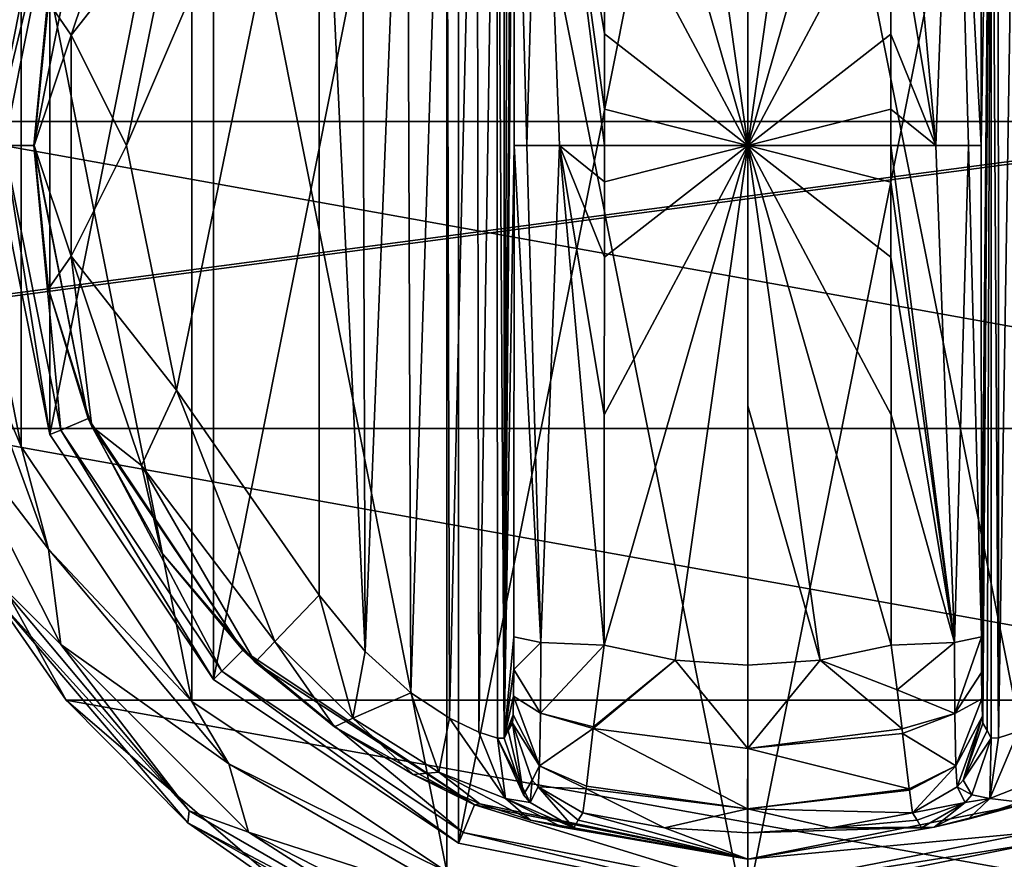
# Model space of a CAD drawing. Units: millimetres. Extents: x -400 to 400, y -508 to 411.
# Drawn here: x -59 to -27, y 274 to 301 of the extents above; entities that cross this region are included whole.
import ezdxf

# ---------------------------------------------------------------- set-up
doc = ezdxf.new("R2010")
doc.units = ezdxf.units.MM
doc.header["$LTSCALE"] = 101.851852
for name, color, linetype in [('160', 7, 'CONTINUOUS'), ('161', 7, 'CONTINUOUS'), ('162', 7, 'CONTINUOUS'), ('163', 7, 'CONTINUOUS'), ('164', 7, 'CONTINUOUS'), ('165', 7, 'CONTINUOUS'), ('166', 7, 'CONTINUOUS'), ('167', 7, 'CONTINUOUS'), ('168', 7, 'CONTINUOUS'), ('170', 7, 'CONTINUOUS'), ('171', 7, 'CONTINUOUS'), ('172', 7, 'CONTINUOUS'), ('173', 7, 'CONTINUOUS'), ('174', 7, 'CONTINUOUS'), ('175', 7, 'CONTINUOUS'), ('176', 7, 'CONTINUOUS'), ('177', 7, 'CONTINUOUS'), ('181', 7, 'CONTINUOUS'), ('182', 7, 'CONTINUOUS'), ('183', 7, 'CONTINUOUS'), ('184', 7, 'CONTINUOUS'), ('185', 7, 'CONTINUOUS'), ('190', 7, 'CONTINUOUS'), ('191', 7, 'CONTINUOUS'), ('192', 7, 'CONTINUOUS'), ('193', 7, 'CONTINUOUS'), ('194', 7, 'CONTINUOUS'), ('195', 7, 'CONTINUOUS'), ('196', 7, 'CONTINUOUS'), ('197', 7, 'CONTINUOUS'), ('384', 7, 'CONTINUOUS'), ('409', 7, 'CONTINUOUS'), ('410', 7, 'CONTINUOUS'), ('461', 7, 'CONTINUOUS')]:
    doc.layers.add(name, color=color, linetype=linetype)

msp = doc.modelspace()

# ---------------------------------------------------------------- linework, layer by layer
at = {"layer": '160', "color": 168, "linetype": 'Continuous', "true_color": 0x0d121a}
for points in [[(-44.376, 319.635, 305.5), (-35, 321.5, 305.5), (-44.376, 274.365, 305.5), (-44.376, 319.635, 305.5)], [(-44.376, 274.365, 305.5), (-35, 321.5, 305.5), (-35, 272.5, 305.5), (-44.376, 274.365, 305.5)], [(-35, 272.5, 305.5), (-35, 321.5, 305.5), (-25.624, 319.635, 305.5), (-35, 272.5, 305.5)], [(-52.323, 314.325, 305.5), (-44.376, 319.635, 305.5), (-52.323, 279.675, 305.5), (-52.323, 314.325, 305.5)], [(-52.323, 279.675, 305.5), (-44.376, 319.635, 305.5), (-44.376, 274.365, 305.5), (-52.323, 279.675, 305.5)], [(-25.624, 274.365, 305.5), (-35, 272.5, 305.5), (-25.624, 319.635, 305.5), (-25.624, 274.365, 305.5)], [(-57.635, 306.375, 305.5), (-52.323, 314.325, 305.5), (-57.635, 287.625, 305.5), (-57.635, 306.375, 305.5)], [(-57.635, 287.625, 305.5), (-52.323, 314.325, 305.5), (-52.323, 279.675, 305.5), (-57.635, 287.625, 305.5)], [(-59.5, 297, 305.5), (-57.635, 306.375, 305.5), (-57.635, 287.625, 305.5), (-59.5, 297, 305.5)]]:
    msp.add_3dface(points, dxfattribs=at)
at = {"layer": '161', "color": 168, "linetype": 'Continuous', "true_color": 0x0d121a}
for points in [[(-57.635, 306.375, 305.5), (-59.5, 297, 305.5), (-57.281, 306.228, 316.5), (-57.635, 306.375, 305.5)], [(-57.281, 306.228, 316.5), (-59.5, 297, 305.5), (-59.116, 297, 316.5), (-57.281, 306.228, 316.5)], [(-59.5, 297, 305.5), (-57.635, 287.625, 305.5), (-59.116, 297, 316.5), (-59.5, 297, 305.5)], [(-59.116, 297, 316.5), (-57.635, 287.625, 305.5), (-57.281, 287.772, 316.5), (-59.116, 297, 316.5)], [(-57.635, 287.625, 305.5), (-52.323, 279.675, 305.5), (-57.281, 287.772, 316.5), (-57.635, 287.625, 305.5)], [(-57.281, 287.772, 316.5), (-52.323, 279.675, 305.5), (-52.051, 279.947, 316.5), (-57.281, 287.772, 316.5)], [(-52.323, 279.675, 305.5), (-44.376, 274.365, 305.5), (-52.051, 279.947, 316.5), (-52.323, 279.675, 305.5)], [(-52.051, 279.947, 316.5), (-44.376, 274.365, 305.5), (-44.229, 274.72, 316.5), (-52.051, 279.947, 316.5)], [(-44.376, 274.365, 305.5), (-35, 272.5, 305.5), (-44.229, 274.72, 316.5), (-44.376, 274.365, 305.5)], [(-44.229, 274.72, 316.5), (-35, 272.5, 305.5), (-35, 272.884, 316.5), (-44.229, 274.72, 316.5)]]:
    msp.add_3dface(points, dxfattribs=at)
at = {"layer": '162', "color": 168, "linetype": 'Continuous', "true_color": 0x0d121a}
for points in [[(-57.281, 306.228, 316.5), (-59.116, 297, 316.5), (-58.15, 297, 316.5), (-57.281, 306.228, 316.5)], [(-56.388, 305.858, 316.5), (-57.281, 306.228, 316.5), (-58.15, 297, 316.5), (-56.388, 305.858, 316.5)], [(-59.116, 297, 316.5), (-57.281, 287.772, 316.5), (-58.15, 297, 316.5), (-59.116, 297, 316.5)], [(-58.15, 297, 316.5), (-57.281, 287.772, 316.5), (-56.388, 288.142, 316.5), (-58.15, 297, 316.5)], [(-57.281, 287.772, 316.5), (-52.051, 279.947, 316.5), (-56.388, 288.142, 316.5), (-57.281, 287.772, 316.5)], [(-56.388, 288.142, 316.5), (-52.051, 279.947, 316.5), (-51.369, 280.63, 316.5), (-56.388, 288.142, 316.5)], [(-52.051, 279.947, 316.5), (-44.229, 274.72, 316.5), (-51.369, 280.63, 316.5), (-52.051, 279.947, 316.5)], [(-51.369, 280.63, 316.5), (-44.229, 274.72, 316.5), (-43.86, 275.613, 316.5), (-51.369, 280.63, 316.5)], [(-44.229, 274.72, 316.5), (-35, 272.884, 316.5), (-43.86, 275.613, 316.5), (-44.229, 274.72, 316.5)], [(-43.86, 275.613, 316.5), (-35, 272.884, 316.5), (-35, 273.85, 316.5), (-43.86, 275.613, 316.5)], [(-26.14, 275.613, 316.5), (-35, 273.85, 316.5), (-25.771, 274.72, 316.5), (-26.14, 275.613, 316.5)], [(-35, 273.85, 316.5), (-35, 272.884, 316.5), (-25.771, 274.72, 316.5), (-35, 273.85, 316.5)]]:
    msp.add_3dface(points, dxfattribs=at)
at = {"layer": '163', "color": 168, "linetype": 'Continuous', "true_color": 0x0d121a}
for points in [[(-56.388, 305.858, 316.5), (-58.15, 297, 316.5), (-57.674, 301.652, 316.605), (-56.388, 305.858, 316.5)], [(-57.674, 301.652, 316.605), (-58.15, 297, 316.5), (-58.146, 297, 316.605), (-57.674, 301.652, 316.605)], [(-58.15, 297, 316.5), (-56.388, 288.142, 316.5), (-58.146, 297, 316.605), (-58.15, 297, 316.5)], [(-58.146, 297, 316.605), (-56.388, 288.142, 316.5), (-57.674, 292.348, 316.605), (-58.146, 297, 316.605)], [(-57.674, 292.348, 316.605), (-56.388, 288.142, 316.5), (-56.276, 287.886, 316.605), (-57.674, 292.348, 316.605)], [(-56.388, 288.142, 316.5), (-51.369, 280.63, 316.5), (-56.276, 287.886, 316.605), (-56.388, 288.142, 316.5)], [(-56.276, 287.886, 316.605), (-51.369, 280.63, 316.5), (-54.01, 283.795, 316.605), (-56.276, 287.886, 316.605)], [(-54.01, 283.795, 316.605), (-51.369, 280.63, 316.5), (-50.968, 280.244, 316.605), (-54.01, 283.795, 316.605)], [(-51.369, 280.63, 316.5), (-43.86, 275.613, 316.5), (-50.968, 280.244, 316.605), (-51.369, 280.63, 316.5)], [(-50.968, 280.244, 316.605), (-43.86, 275.613, 316.5), (-48.403, 278.141, 316.888), (-50.968, 280.244, 316.605)], [(-48.403, 278.141, 316.888), (-43.86, 275.613, 316.5), (-45.844, 276.598, 317.789), (-48.403, 278.141, 316.888)], [(-45.844, 276.598, 317.789), (-43.86, 275.613, 316.5), (-43.682, 275.642, 319.224), (-45.844, 276.598, 317.789)], [(-43.86, 275.613, 316.5), (-35, 273.85, 316.5), (-43.682, 275.642, 319.224), (-43.86, 275.613, 316.5)], [(-43.682, 275.642, 319.224), (-35, 273.85, 316.5), (-42.04, 275.114, 321.077), (-43.682, 275.642, 319.224)], [(-40.497, 275.112, 333.173), (-35, 273.85, 316.5), (-40.35, 275.355, 340.944), (-40.497, 275.112, 333.173)], [(-40.35, 275.355, 340.944), (-35, 273.85, 316.5), (-37.695, 274.867, 340.944), (-40.35, 275.355, 340.944)], [(-42.04, 275.114, 321.077), (-35, 273.85, 316.5), (-41.014, 274.887, 323.2), (-42.04, 275.114, 321.077)], [(-40.642, 274.87, 325.448), (-35, 273.85, 316.5), (-40.497, 275.112, 333.173), (-40.642, 274.87, 325.448)], [(-35, 273.85, 316.5), (-40.642, 274.87, 325.448), (-41.014, 274.887, 323.2), (-35, 273.85, 316.5)], [(-37.695, 274.867, 340.944), (-35, 273.85, 316.5), (-35, 274.704, 340.944), (-37.695, 274.867, 340.944)]]:
    msp.add_3dface(points, dxfattribs=at)
at = {"layer": '164', "color": 168, "linetype": 'Continuous', "true_color": 0x0d121a}
for points in [[(-37.352, 280.303, 346.708), (-39.658, 280.794, 346.708), (-39.999, 278.146, 345.807), (-37.352, 280.303, 346.708)], [(-30.342, 280.794, 346.708), (-32.648, 280.303, 346.708), (-30.15, 279.344, 346.388), (-30.342, 280.794, 346.708)], [(-34.998, 277.442, 345.773), (-37.352, 280.303, 346.708), (-40.006, 278.093, 345.773), (-34.998, 277.442, 345.773)], [(-40.006, 278.093, 345.773), (-37.352, 280.303, 346.708), (-39.999, 278.146, 345.807), (-40.006, 278.093, 345.773)], [(-35, 280.138, 346.708), (-37.352, 280.303, 346.708), (-34.998, 277.442, 345.773), (-35, 280.138, 346.708)], [(-32.648, 280.303, 346.708), (-35, 280.138, 346.708), (-34.998, 277.442, 345.773), (-32.648, 280.303, 346.708)], [(-29.993, 278.082, 345.766), (-32.648, 280.303, 346.708), (-34.998, 277.442, 345.773), (-29.993, 278.082, 345.766)], [(-30.15, 279.344, 346.388), (-32.648, 280.303, 346.708), (-29.993, 278.082, 345.766), (-30.15, 279.344, 346.388)], [(-40.006, 278.093, 345.773), (-40.231, 276.223, 343.853), (-35.002, 275.48, 343.693), (-40.006, 278.093, 345.773)], [(-34.998, 277.442, 345.773), (-40.006, 278.093, 345.773), (-35.002, 275.48, 343.693), (-34.998, 277.442, 345.773)], [(-29.993, 278.082, 345.766), (-34.998, 277.442, 345.773), (-29.974, 277.925, 345.66), (-29.993, 278.082, 345.766)], [(-29.974, 277.925, 345.66), (-34.998, 277.442, 345.773), (-29.757, 276.128, 343.693), (-29.974, 277.925, 345.66)], [(-29.757, 276.128, 343.693), (-34.998, 277.442, 345.773), (-35.002, 275.48, 343.693), (-29.757, 276.128, 343.693)], [(-40.35, 275.355, 340.944), (-37.695, 274.867, 340.944), (-40.242, 276.134, 343.704), (-40.35, 275.355, 340.944)], [(-35.002, 275.48, 343.693), (-40.231, 276.223, 343.853), (-40.242, 276.134, 343.704), (-35.002, 275.48, 343.693)], [(-37.695, 274.867, 340.944), (-35.002, 275.48, 343.693), (-40.242, 276.134, 343.704), (-37.695, 274.867, 340.944)], [(-29.757, 276.128, 343.693), (-35.002, 275.48, 343.693), (-29.752, 276.088, 343.62), (-29.757, 276.128, 343.693)], [(-29.752, 276.088, 343.62), (-35.002, 275.48, 343.693), (-29.65, 275.355, 340.944), (-29.752, 276.088, 343.62)], [(-37.695, 274.867, 340.944), (-35, 274.704, 340.944), (-35.002, 275.48, 343.693), (-37.695, 274.867, 340.944)], [(-35.002, 275.48, 343.693), (-35, 274.704, 340.944), (-32.305, 274.867, 340.944), (-35.002, 275.48, 343.693)], [(-29.65, 275.355, 340.944), (-35.002, 275.48, 343.693), (-32.305, 274.867, 340.944), (-29.65, 275.355, 340.944)]]:
    msp.add_3dface(points, dxfattribs=at)
at = {"layer": '165', "color": 168, "linetype": 'Continuous', "true_color": 0x0d121a}
for points in [[(-37.352, 313.697, 346.708), (-39.658, 313.206, 346.708), (-35, 297, 347.5), (-37.352, 313.697, 346.708)], [(-35, 305.44, 347.302), (-37.352, 313.697, 346.708), (-35, 297, 347.5), (-35, 305.44, 347.302)], [(-35, 297, 347.5), (-39.658, 313.206, 346.708), (-39.649, 305.735, 347.228), (-35, 297, 347.5)], [(-39.646, 300.621, 347.404), (-35, 297, 347.5), (-39.649, 305.735, 347.228), (-39.646, 300.621, 347.404)], [(-39.646, 298.182, 347.436), (-35, 297, 347.5), (-39.646, 300.621, 347.404), (-39.646, 298.182, 347.436)], [(-39.646, 297, 347.44), (-35, 297, 347.5), (-39.646, 298.182, 347.436), (-39.646, 297, 347.44)], [(-39.658, 280.794, 346.708), (-37.352, 280.303, 346.708), (-35, 297, 347.5), (-39.658, 280.794, 346.708)], [(-39.658, 280.794, 346.708), (-35, 297, 347.5), (-39.649, 288.267, 347.228), (-39.658, 280.794, 346.708)], [(-39.649, 288.267, 347.228), (-35, 297, 347.5), (-39.646, 293.381, 347.404), (-39.649, 288.267, 347.228)], [(-39.646, 293.381, 347.404), (-35, 297, 347.5), (-39.646, 295.82, 347.436), (-39.646, 293.381, 347.404)], [(-39.646, 295.82, 347.436), (-35, 297, 347.5), (-39.646, 297, 347.44), (-39.646, 295.82, 347.436)], [(-37.352, 280.303, 346.708), (-35, 280.138, 346.708), (-35, 297, 347.5), (-37.352, 280.303, 346.708)], [(-35, 297, 347.5), (-35, 280.138, 346.708), (-35, 288.56, 347.302), (-35, 297, 347.5)]]:
    msp.add_3dface(points, dxfattribs=at)
at = {"layer": '166', "color": 168, "linetype": 'Continuous', "true_color": 0x0d121a}
for points in [[(-35, 272.884, 316.5), (-25.624, 274.365, 305.5), (-25.771, 274.72, 316.5), (-35, 272.884, 316.5)], [(-35, 272.5, 305.5), (-25.624, 274.365, 305.5), (-35, 272.884, 316.5), (-35, 272.5, 305.5)]]:
    msp.add_3dface(points, dxfattribs=at)
at = {"layer": '167', "color": 168, "linetype": 'Continuous', "true_color": 0x0d121a}
for points in [[(-35, 273.85, 316.5), (-26.14, 275.613, 316.5), (-28.952, 274.893, 323.096), (-35, 273.85, 316.5)], [(-28.952, 274.893, 323.096), (-26.14, 275.613, 316.5), (-27.851, 275.144, 320.917), (-28.952, 274.893, 323.096)], [(-27.851, 275.144, 320.917), (-26.14, 275.613, 316.5), (-26.16, 275.702, 319.09), (-27.851, 275.144, 320.917)], [(-29.65, 275.355, 340.944), (-32.305, 274.867, 340.944), (-29.503, 275.112, 333.173), (-29.65, 275.355, 340.944)], [(-29.358, 274.87, 325.448), (-29.503, 275.112, 333.173), (-32.305, 274.867, 340.944), (-29.358, 274.87, 325.448)], [(-35, 274.704, 340.944), (-35, 273.85, 316.5), (-28.952, 274.893, 323.096), (-35, 274.704, 340.944)], [(-32.305, 274.867, 340.944), (-35, 274.704, 340.944), (-28.952, 274.893, 323.096), (-32.305, 274.867, 340.944)], [(-29.358, 274.87, 325.448), (-32.305, 274.867, 340.944), (-28.952, 274.893, 323.096), (-29.358, 274.87, 325.448)]]:
    msp.add_3dface(points, dxfattribs=at)
at = {"layer": '168', "color": 168, "linetype": 'Continuous', "true_color": 0x0d121a}
for points in [[(-32.648, 313.697, 346.708), (-35, 313.862, 346.708), (-35, 297, 347.5), (-32.648, 313.697, 346.708)], [(-35, 313.862, 346.708), (-35, 305.44, 347.302), (-35, 297, 347.5), (-35, 313.862, 346.708)], [(-30.342, 313.206, 346.708), (-32.648, 313.697, 346.708), (-35, 297, 347.5), (-30.342, 313.206, 346.708)], [(-30.342, 313.206, 346.708), (-35, 297, 347.5), (-30.351, 305.733, 347.228), (-30.342, 313.206, 346.708)], [(-30.351, 305.733, 347.228), (-35, 297, 347.5), (-30.354, 300.619, 347.404), (-30.351, 305.733, 347.228)], [(-30.354, 300.619, 347.404), (-35, 297, 347.5), (-30.354, 298.18, 347.436), (-30.354, 300.619, 347.404)], [(-30.354, 298.18, 347.436), (-35, 297, 347.5), (-30.354, 297, 347.44), (-30.354, 298.18, 347.436)], [(-32.648, 280.303, 346.708), (-30.342, 280.794, 346.708), (-35, 297, 347.5), (-32.648, 280.303, 346.708)], [(-32.648, 280.303, 346.708), (-35, 297, 347.5), (-35, 288.56, 347.302), (-32.648, 280.303, 346.708)], [(-35, 297, 347.5), (-30.342, 280.794, 346.708), (-30.351, 288.265, 347.228), (-35, 297, 347.5)], [(-30.354, 297, 347.44), (-35, 297, 347.5), (-30.354, 295.818, 347.436), (-30.354, 297, 347.44)], [(-30.354, 295.818, 347.436), (-35, 297, 347.5), (-30.354, 293.379, 347.404), (-30.354, 295.818, 347.436)], [(-30.354, 293.379, 347.404), (-35, 297, 347.5), (-30.351, 288.265, 347.228), (-30.354, 293.379, 347.404)], [(-35, 280.138, 346.708), (-32.648, 280.303, 346.708), (-35, 288.56, 347.302), (-35, 280.138, 346.708)]]:
    msp.add_3dface(points, dxfattribs=at)
at = {"layer": '170', "color": 168, "linetype": 'Continuous', "true_color": 0x0d121a}
for points in [[(-26.874, 316.218, 323.868), (-27.099, 316.224, 325.395), (-26.862, 277.784, 323.828), (-26.874, 316.218, 323.868)], [(-26.862, 277.784, 323.828), (-27.099, 316.224, 325.395), (-27.099, 277.776, 325.395), (-26.862, 277.784, 323.828)], [(-26.257, 316.02, 322.433), (-26.874, 316.218, 323.868), (-26.862, 277.784, 323.828), (-26.257, 316.02, 322.433)], [(-26.222, 277.994, 322.374), (-26.257, 316.02, 322.433), (-26.862, 277.784, 323.828), (-26.222, 277.994, 322.374)]]:
    msp.add_3dface(points, dxfattribs=at)
at = {"layer": '171', "color": 168, "linetype": 'Continuous', "true_color": 0x0d121a}
for points in [[(-27.42, 281.064, 343.774), (-27.099, 316.224, 325.395), (-27.432, 297, 344.493), (-27.42, 281.064, 343.774)], [(-27.432, 297, 344.493), (-27.099, 316.224, 325.395), (-27.42, 312.936, 343.774), (-27.432, 297, 344.493)], [(-27.099, 316.224, 325.395), (-27.42, 281.064, 343.774), (-27.414, 279.904, 343.44), (-27.099, 316.224, 325.395)], [(-27.403, 279.047, 342.791), (-27.099, 316.224, 325.395), (-27.414, 279.904, 343.44), (-27.403, 279.047, 342.791)], [(-27.388, 278.488, 341.919), (-27.099, 316.224, 325.395), (-27.403, 279.047, 342.791), (-27.388, 278.488, 341.919)], [(-27.37, 278.266, 340.892), (-27.099, 316.224, 325.395), (-27.388, 278.488, 341.919), (-27.37, 278.266, 340.892)], [(-27.234, 278.02, 333.12), (-27.099, 316.224, 325.395), (-27.37, 278.266, 340.892), (-27.234, 278.02, 333.12)], [(-27.099, 277.776, 325.395), (-27.099, 316.224, 325.395), (-27.234, 278.02, 333.12), (-27.099, 277.776, 325.395)]]:
    msp.add_3dface(points, dxfattribs=at)
at = {"layer": '172', "color": 168, "linetype": 'Continuous', "true_color": 0x0d121a}
for points in [[(-42.766, 315.98, 333.12), (-42.901, 316.224, 325.395), (-42.901, 277.776, 325.395), (-42.766, 315.98, 333.12)], [(-42.63, 315.734, 340.892), (-42.766, 315.98, 333.12), (-42.901, 277.776, 325.395), (-42.63, 315.734, 340.892)], [(-42.612, 315.512, 341.919), (-42.63, 315.734, 340.892), (-42.901, 277.776, 325.395), (-42.612, 315.512, 341.919)], [(-42.597, 314.953, 342.791), (-42.612, 315.512, 341.919), (-42.901, 277.776, 325.395), (-42.597, 314.953, 342.791)], [(-42.586, 314.096, 343.44), (-42.597, 314.953, 342.791), (-42.901, 277.776, 325.395), (-42.586, 314.096, 343.44)], [(-42.58, 312.936, 343.774), (-42.586, 314.096, 343.44), (-42.901, 277.776, 325.395), (-42.58, 312.936, 343.774)], [(-42.568, 297, 344.493), (-42.58, 312.936, 343.774), (-42.901, 277.776, 325.395), (-42.568, 297, 344.493)], [(-42.58, 281.064, 343.774), (-42.568, 297, 344.493), (-42.901, 277.776, 325.395), (-42.58, 281.064, 343.774)], [(-42.585, 280.007, 343.49), (-42.58, 281.064, 343.774), (-42.901, 277.776, 325.395), (-42.585, 280.007, 343.49)], [(-42.596, 279.143, 342.891), (-42.585, 280.007, 343.49), (-42.901, 277.776, 325.395), (-42.596, 279.143, 342.891)], [(-42.611, 278.534, 342.025), (-42.596, 279.143, 342.891), (-42.901, 277.776, 325.395), (-42.611, 278.534, 342.025)], [(-42.901, 277.776, 325.395), (-42.766, 278.02, 333.12), (-42.611, 278.534, 342.025), (-42.901, 277.776, 325.395)], [(-42.63, 278.266, 340.892), (-42.611, 278.534, 342.025), (-42.766, 278.02, 333.12), (-42.63, 278.266, 340.892)]]:
    msp.add_3dface(points, dxfattribs=at)
at = {"layer": '173', "color": 168, "linetype": 'Continuous', "true_color": 0x0d121a}
for points in [[(-43.779, 316.006, 322.373), (-43.715, 277.969, 322.481), (-43.136, 316.216, 323.834), (-43.779, 316.006, 322.373)], [(-43.715, 277.969, 322.481), (-43.118, 277.78, 323.897), (-43.136, 316.216, 323.834), (-43.715, 277.969, 322.481)], [(-42.901, 277.776, 325.395), (-42.901, 316.224, 325.395), (-43.136, 316.216, 323.834), (-42.901, 277.776, 325.395)], [(-43.118, 277.78, 323.897), (-42.901, 277.776, 325.395), (-43.136, 316.216, 323.834), (-43.118, 277.78, 323.897)], [(-44.771, 315.523, 321.147), (-44.669, 278.42, 321.246), (-43.779, 316.006, 322.373), (-44.771, 315.523, 321.147)], [(-44.669, 278.42, 321.246), (-43.715, 277.969, 322.481), (-43.779, 316.006, 322.373), (-44.669, 278.42, 321.246)], [(-46.052, 314.656, 320.219), (-45.925, 279.245, 320.29), (-44.771, 315.523, 321.147), (-46.052, 314.656, 320.219)], [(-45.925, 279.245, 320.29), (-44.669, 278.42, 321.246), (-44.771, 315.523, 321.147), (-45.925, 279.245, 320.29)], [(-47.518, 313.301, 319.661), (-47.411, 280.586, 319.688), (-46.052, 314.656, 320.219), (-47.518, 313.301, 319.661)], [(-47.411, 280.586, 319.688), (-45.925, 279.245, 320.29), (-46.052, 314.656, 320.219), (-47.411, 280.586, 319.688)], [(-48.9, 311.586, 319.5), (-47.411, 280.586, 319.688), (-47.518, 313.301, 319.661), (-48.9, 311.586, 319.5)], [(-48.9, 282.414, 319.5), (-47.411, 280.586, 319.688), (-48.9, 311.586, 319.5), (-48.9, 282.414, 319.5)]]:
    msp.add_3dface(points, dxfattribs=at)
at = {"layer": '174', "color": 168, "linetype": 'Continuous', "true_color": 0x0d121a}
for points in [[(-53.52, 289.066, 319.5), (-48.9, 311.586, 319.5), (-55.148, 297, 319.5), (-53.52, 289.066, 319.5)], [(-55.148, 297, 319.5), (-48.9, 311.586, 319.5), (-53.52, 304.934, 319.5), (-55.148, 297, 319.5)], [(-48.9, 282.414, 319.5), (-48.9, 311.586, 319.5), (-53.52, 289.066, 319.5), (-48.9, 282.414, 319.5)]]:
    msp.add_3dface(points, dxfattribs=at)
at = {"layer": '175', "color": 168, "linetype": 'Continuous', "true_color": 0x0d121a}
for points in [[(-42.63, 278.266, 340.892), (-42.766, 278.02, 333.12), (-42.269, 275.936, 325.442), (-42.63, 278.266, 340.892)], [(-42.63, 278.266, 340.892), (-42.269, 275.936, 325.442), (-41.992, 276.418, 340.939), (-42.63, 278.266, 340.892)], [(-42.766, 278.02, 333.12), (-42.901, 277.776, 325.395), (-42.269, 275.936, 325.442), (-42.766, 278.02, 333.12)], [(-42.269, 275.936, 325.442), (-42.058, 275.693, 325.446), (-41.992, 276.418, 340.939), (-42.269, 275.936, 325.442)], [(-42.058, 275.693, 325.446), (-41.796, 276.192, 340.943), (-41.992, 276.418, 340.939), (-42.058, 275.693, 325.446)], [(-42.058, 275.693, 325.446), (-40.642, 274.87, 325.448), (-41.796, 276.192, 340.943), (-42.058, 275.693, 325.446)], [(-40.642, 274.87, 325.448), (-40.497, 275.112, 333.173), (-41.796, 276.192, 340.943), (-40.642, 274.87, 325.448)], [(-40.497, 275.112, 333.173), (-40.35, 275.355, 340.944), (-41.796, 276.192, 340.943), (-40.497, 275.112, 333.173)]]:
    msp.add_3dface(points, dxfattribs=at)
at = {"layer": '176', "color": 168, "linetype": 'Continuous', "true_color": 0x0d121a}
for points in [[(-42.58, 281.064, 343.774), (-42.585, 280.007, 343.49), (-41.711, 280.877, 345.826), (-42.58, 281.064, 343.774)], [(-41.711, 280.877, 345.826), (-42.585, 280.007, 343.49), (-41.724, 278.581, 345.059), (-41.711, 280.877, 345.826)], [(-39.658, 280.794, 346.708), (-41.711, 280.877, 345.826), (-41.724, 278.581, 345.059), (-39.658, 280.794, 346.708)], [(-39.999, 278.146, 345.807), (-39.658, 280.794, 346.708), (-41.724, 278.581, 345.059), (-39.999, 278.146, 345.807)], [(-42.585, 280.007, 343.49), (-42.596, 279.143, 342.891), (-41.724, 278.581, 345.059), (-42.585, 280.007, 343.49)], [(-42.596, 279.143, 342.891), (-42.611, 278.534, 342.025), (-41.755, 276.874, 343.308), (-42.596, 279.143, 342.891)], [(-42.596, 279.143, 342.891), (-41.755, 276.874, 343.308), (-41.724, 278.581, 345.059), (-42.596, 279.143, 342.891)], [(-42.611, 278.534, 342.025), (-42.63, 278.266, 340.892), (-41.755, 276.874, 343.308), (-42.611, 278.534, 342.025)], [(-41.755, 276.874, 343.308), (-40.006, 278.093, 345.773), (-41.724, 278.581, 345.059), (-41.755, 276.874, 343.308)], [(-40.006, 278.093, 345.773), (-39.999, 278.146, 345.807), (-41.724, 278.581, 345.059), (-40.006, 278.093, 345.773)], [(-41.755, 276.874, 343.308), (-42.63, 278.266, 340.892), (-41.992, 276.418, 340.939), (-41.755, 276.874, 343.308)], [(-40.231, 276.223, 343.853), (-40.006, 278.093, 345.773), (-41.755, 276.874, 343.308), (-40.231, 276.223, 343.853)], [(-41.796, 276.192, 340.943), (-41.755, 276.874, 343.308), (-41.992, 276.418, 340.939), (-41.796, 276.192, 340.943)], [(-41.796, 276.192, 340.943), (-40.242, 276.134, 343.704), (-41.755, 276.874, 343.308), (-41.796, 276.192, 340.943)], [(-40.242, 276.134, 343.704), (-40.231, 276.223, 343.853), (-41.755, 276.874, 343.308), (-40.242, 276.134, 343.704)], [(-40.35, 275.355, 340.944), (-40.242, 276.134, 343.704), (-41.796, 276.192, 340.943), (-40.35, 275.355, 340.944)]]:
    msp.add_3dface(points, dxfattribs=at)
at = {"layer": '177', "color": 168, "linetype": 'Continuous', "true_color": 0x0d121a}
for points in [[(-41.711, 313.123, 345.826), (-42.58, 312.936, 343.774), (-42.162, 297, 345.949), (-41.711, 313.123, 345.826)], [(-41.098, 297, 347.022), (-41.711, 313.123, 345.826), (-42.162, 297, 345.949), (-41.098, 297, 347.022)], [(-39.646, 297, 347.44), (-39.646, 298.182, 347.436), (-41.711, 313.123, 345.826), (-39.646, 297, 347.44)], [(-39.646, 297, 347.44), (-41.711, 313.123, 345.826), (-41.098, 297, 347.022), (-39.646, 297, 347.44)], [(-39.646, 298.182, 347.436), (-39.646, 300.621, 347.404), (-41.711, 313.123, 345.826), (-39.646, 298.182, 347.436)], [(-39.646, 300.621, 347.404), (-39.649, 305.735, 347.228), (-41.711, 313.123, 345.826), (-39.646, 300.621, 347.404)], [(-42.58, 312.936, 343.774), (-42.568, 297, 344.493), (-42.162, 297, 345.949), (-42.58, 312.936, 343.774)], [(-42.568, 297, 344.493), (-42.58, 281.064, 343.774), (-41.711, 280.877, 345.826), (-42.568, 297, 344.493)], [(-42.162, 297, 345.949), (-42.568, 297, 344.493), (-41.711, 280.877, 345.826), (-42.162, 297, 345.949)], [(-41.098, 297, 347.022), (-42.162, 297, 345.949), (-41.711, 280.877, 345.826), (-41.098, 297, 347.022)], [(-39.658, 280.794, 346.708), (-41.098, 297, 347.022), (-41.711, 280.877, 345.826), (-39.658, 280.794, 346.708)], [(-39.658, 280.794, 346.708), (-39.649, 288.267, 347.228), (-41.098, 297, 347.022), (-39.658, 280.794, 346.708)], [(-39.649, 288.267, 347.228), (-39.646, 293.381, 347.404), (-41.098, 297, 347.022), (-39.649, 288.267, 347.228)], [(-39.646, 293.381, 347.404), (-39.646, 295.82, 347.436), (-41.098, 297, 347.022), (-39.646, 293.381, 347.404)], [(-39.646, 295.82, 347.436), (-39.646, 297, 347.44), (-41.098, 297, 347.022), (-39.646, 295.82, 347.436)]]:
    msp.add_3dface(points, dxfattribs=at)
at = {"layer": '181', "color": 168, "linetype": 'Continuous', "true_color": 0x0d121a}
for points in [[(-54.661, 307.378, 318.658), (-57.674, 301.652, 316.605), (-56.941, 300.584, 318.658), (-54.661, 307.378, 318.658)], [(-53.52, 304.934, 319.5), (-54.661, 307.378, 318.658), (-56.941, 300.584, 318.658), (-53.52, 304.934, 319.5)], [(-55.148, 297, 319.5), (-53.52, 304.934, 319.5), (-56.941, 300.584, 318.658), (-55.148, 297, 319.5)], [(-57.674, 301.652, 316.605), (-58.146, 297, 316.605), (-56.941, 300.584, 318.658), (-57.674, 301.652, 316.605)], [(-56.941, 300.584, 318.658), (-58.146, 297, 316.605), (-56.941, 293.416, 318.658), (-56.941, 300.584, 318.658)], [(-55.148, 297, 319.5), (-56.941, 300.584, 318.658), (-56.941, 293.416, 318.658), (-55.148, 297, 319.5)], [(-58.146, 297, 316.605), (-57.674, 292.348, 316.605), (-56.941, 293.416, 318.658), (-58.146, 297, 316.605)], [(-53.52, 289.066, 319.5), (-55.148, 297, 319.5), (-56.941, 293.416, 318.658), (-53.52, 289.066, 319.5)], [(-57.674, 292.348, 316.605), (-56.276, 287.886, 316.605), (-56.941, 293.416, 318.658), (-57.674, 292.348, 316.605)], [(-56.941, 293.416, 318.658), (-56.276, 287.886, 316.605), (-54.661, 286.622, 318.658), (-56.941, 293.416, 318.658)], [(-53.52, 289.066, 319.5), (-56.941, 293.416, 318.658), (-54.661, 286.622, 318.658), (-53.52, 289.066, 319.5)], [(-50.338, 280.906, 318.658), (-53.52, 289.066, 319.5), (-54.661, 286.622, 318.658), (-50.338, 280.906, 318.658)], [(-48.9, 282.414, 319.5), (-53.52, 289.066, 319.5), (-50.338, 280.906, 318.658), (-48.9, 282.414, 319.5)], [(-56.276, 287.886, 316.605), (-54.01, 283.795, 316.605), (-54.661, 286.622, 318.658), (-56.276, 287.886, 316.605)], [(-54.01, 283.795, 316.605), (-50.968, 280.244, 316.605), (-54.661, 286.622, 318.658), (-54.01, 283.795, 316.605)], [(-50.968, 280.244, 316.605), (-50.338, 280.906, 318.658), (-54.661, 286.622, 318.658), (-50.968, 280.244, 316.605)]]:
    msp.add_3dface(points, dxfattribs=at)
at = {"layer": '182', "color": 168, "linetype": 'Continuous', "true_color": 0x0d121a}
for points in [[(-48.9, 282.414, 319.5), (-50.338, 280.906, 318.658), (-47.804, 278.425, 318.659), (-48.9, 282.414, 319.5)], [(-47.411, 280.586, 319.688), (-48.9, 282.414, 319.5), (-47.804, 278.425, 318.659), (-47.411, 280.586, 319.688)], [(-50.968, 280.244, 316.605), (-48.403, 278.141, 316.888), (-50.338, 280.906, 318.658), (-50.968, 280.244, 316.605)], [(-50.338, 280.906, 318.658), (-48.403, 278.141, 316.888), (-47.804, 278.425, 318.659), (-50.338, 280.906, 318.658)], [(-45.925, 279.245, 320.29), (-47.411, 280.586, 319.688), (-47.804, 278.425, 318.659), (-45.925, 279.245, 320.29)], [(-45.925, 279.245, 320.29), (-47.804, 278.425, 318.659), (-45.017, 276.668, 319.832), (-45.925, 279.245, 320.29)], [(-44.669, 278.42, 321.246), (-45.925, 279.245, 320.29), (-45.017, 276.668, 319.832), (-44.669, 278.42, 321.246)], [(-48.403, 278.141, 316.888), (-45.844, 276.598, 317.789), (-47.804, 278.425, 318.659), (-48.403, 278.141, 316.888)], [(-47.804, 278.425, 318.659), (-45.844, 276.598, 317.789), (-45.017, 276.668, 319.832), (-47.804, 278.425, 318.659)], [(-44.669, 278.42, 321.246), (-45.017, 276.668, 319.832), (-42.856, 275.823, 322.287), (-44.669, 278.42, 321.246)], [(-43.715, 277.969, 322.481), (-44.669, 278.42, 321.246), (-42.856, 275.823, 322.287), (-43.715, 277.969, 322.481)], [(-43.118, 277.78, 323.897), (-43.715, 277.969, 322.481), (-42.856, 275.823, 322.287), (-43.118, 277.78, 323.897)], [(-42.901, 277.776, 325.395), (-43.118, 277.78, 323.897), (-42.269, 275.936, 325.442), (-42.901, 277.776, 325.395)], [(-43.118, 277.78, 323.897), (-42.856, 275.823, 322.287), (-42.058, 275.693, 325.446), (-43.118, 277.78, 323.897)], [(-43.118, 277.78, 323.897), (-42.058, 275.693, 325.446), (-42.269, 275.936, 325.442), (-43.118, 277.78, 323.897)], [(-45.844, 276.598, 317.789), (-43.682, 275.642, 319.224), (-45.017, 276.668, 319.832), (-45.844, 276.598, 317.789)], [(-43.682, 275.642, 319.224), (-42.04, 275.114, 321.077), (-45.017, 276.668, 319.832), (-43.682, 275.642, 319.224)], [(-45.017, 276.668, 319.832), (-42.04, 275.114, 321.077), (-42.856, 275.823, 322.287), (-45.017, 276.668, 319.832)], [(-41.014, 274.887, 323.2), (-40.642, 274.87, 325.448), (-42.856, 275.823, 322.287), (-41.014, 274.887, 323.2)], [(-42.856, 275.823, 322.287), (-40.642, 274.87, 325.448), (-42.058, 275.693, 325.446), (-42.856, 275.823, 322.287)], [(-42.04, 275.114, 321.077), (-41.014, 274.887, 323.2), (-42.856, 275.823, 322.287), (-42.04, 275.114, 321.077)]]:
    msp.add_3dface(points, dxfattribs=at)
at = {"layer": '183', "color": 168, "linetype": 'Continuous', "true_color": 0x0d121a}
for points in [[(-27.42, 281.064, 343.774), (-28.289, 280.877, 345.826), (-28.276, 278.58, 345.059), (-27.42, 281.064, 343.774)], [(-27.414, 279.904, 343.44), (-27.42, 281.064, 343.774), (-28.276, 278.58, 345.059), (-27.414, 279.904, 343.44)], [(-30.342, 280.794, 346.708), (-30.15, 279.344, 346.388), (-28.289, 280.877, 345.826), (-30.342, 280.794, 346.708)], [(-28.289, 280.877, 345.826), (-30.15, 279.344, 346.388), (-28.276, 278.58, 345.059), (-28.289, 280.877, 345.826)], [(-27.403, 279.047, 342.791), (-27.414, 279.904, 343.44), (-28.276, 278.58, 345.059), (-27.403, 279.047, 342.791)], [(-30.15, 279.344, 346.388), (-29.993, 278.082, 345.766), (-28.276, 278.58, 345.059), (-30.15, 279.344, 346.388)], [(-27.403, 279.047, 342.791), (-28.276, 278.58, 345.059), (-28.245, 276.874, 343.308), (-27.403, 279.047, 342.791)], [(-27.388, 278.488, 341.919), (-27.403, 279.047, 342.791), (-28.245, 276.874, 343.308), (-27.388, 278.488, 341.919)], [(-29.993, 278.082, 345.766), (-29.974, 277.925, 345.66), (-28.276, 278.58, 345.059), (-29.993, 278.082, 345.766)], [(-28.276, 278.58, 345.059), (-29.974, 277.925, 345.66), (-28.245, 276.874, 343.308), (-28.276, 278.58, 345.059)], [(-28.204, 276.192, 340.943), (-27.388, 278.488, 341.919), (-28.245, 276.874, 343.308), (-28.204, 276.192, 340.943)], [(-27.388, 278.488, 341.919), (-28.204, 276.192, 340.943), (-28.008, 276.418, 340.939), (-27.388, 278.488, 341.919)], [(-27.37, 278.266, 340.892), (-27.388, 278.488, 341.919), (-28.008, 276.418, 340.939), (-27.37, 278.266, 340.892)], [(-29.974, 277.925, 345.66), (-29.757, 276.128, 343.693), (-28.245, 276.874, 343.308), (-29.974, 277.925, 345.66)], [(-29.757, 276.128, 343.693), (-29.752, 276.088, 343.62), (-28.245, 276.874, 343.308), (-29.757, 276.128, 343.693)], [(-29.752, 276.088, 343.62), (-29.65, 275.355, 340.944), (-28.245, 276.874, 343.308), (-29.752, 276.088, 343.62)], [(-29.65, 275.355, 340.944), (-28.204, 276.192, 340.943), (-28.245, 276.874, 343.308), (-29.65, 275.355, 340.944)]]:
    msp.add_3dface(points, dxfattribs=at)
at = {"layer": '184', "color": 168, "linetype": 'Continuous', "true_color": 0x0d121a}
for points in [[(-27.234, 278.02, 333.12), (-27.37, 278.266, 340.892), (-28.008, 276.418, 340.939), (-27.234, 278.02, 333.12)], [(-27.099, 277.776, 325.395), (-27.234, 278.02, 333.12), (-28.008, 276.418, 340.939), (-27.099, 277.776, 325.395)], [(-27.731, 275.936, 325.442), (-27.099, 277.776, 325.395), (-28.008, 276.418, 340.939), (-27.731, 275.936, 325.442)], [(-28.204, 276.192, 340.943), (-27.731, 275.936, 325.442), (-28.008, 276.418, 340.939), (-28.204, 276.192, 340.943)], [(-29.65, 275.355, 340.944), (-27.942, 275.693, 325.446), (-28.204, 276.192, 340.943), (-29.65, 275.355, 340.944)], [(-27.942, 275.693, 325.446), (-27.731, 275.936, 325.442), (-28.204, 276.192, 340.943), (-27.942, 275.693, 325.446)], [(-29.65, 275.355, 340.944), (-29.503, 275.112, 333.173), (-27.942, 275.693, 325.446), (-29.65, 275.355, 340.944)], [(-29.503, 275.112, 333.173), (-29.358, 274.87, 325.448), (-27.942, 275.693, 325.446), (-29.503, 275.112, 333.173)]]:
    msp.add_3dface(points, dxfattribs=at)
at = {"layer": '185', "color": 168, "linetype": 'Continuous', "true_color": 0x0d121a}
for points in [[(-26.222, 277.994, 322.374), (-26.862, 277.784, 323.828), (-27.144, 275.823, 322.286), (-26.222, 277.994, 322.374)], [(-26.222, 277.994, 322.374), (-27.144, 275.823, 322.286), (-24.983, 276.668, 319.831), (-26.222, 277.994, 322.374)], [(-27.144, 275.823, 322.286), (-27.099, 277.776, 325.395), (-27.731, 275.936, 325.442), (-27.144, 275.823, 322.286)], [(-26.862, 277.784, 323.828), (-27.099, 277.776, 325.395), (-27.144, 275.823, 322.286), (-26.862, 277.784, 323.828)], [(-27.144, 275.823, 322.286), (-26.16, 275.702, 319.09), (-24.983, 276.668, 319.831), (-27.144, 275.823, 322.286)], [(-27.942, 275.693, 325.446), (-27.144, 275.823, 322.286), (-27.731, 275.936, 325.442), (-27.942, 275.693, 325.446)], [(-29.358, 274.87, 325.448), (-28.952, 274.893, 323.096), (-27.942, 275.693, 325.446), (-29.358, 274.87, 325.448)], [(-28.952, 274.893, 323.096), (-27.851, 275.144, 320.917), (-27.144, 275.823, 322.286), (-28.952, 274.893, 323.096)], [(-27.942, 275.693, 325.446), (-28.952, 274.893, 323.096), (-27.144, 275.823, 322.286), (-27.942, 275.693, 325.446)], [(-27.851, 275.144, 320.917), (-26.16, 275.702, 319.09), (-27.144, 275.823, 322.286), (-27.851, 275.144, 320.917)]]:
    msp.add_3dface(points, dxfattribs=at)
at = {"layer": '190', "color": 168, "linetype": 'Continuous', "true_color": 0x0d121a}
for points in [[(-30.342, 313.206, 346.708), (-30.351, 305.733, 347.228), (-28.902, 297, 347.022), (-30.342, 313.206, 346.708)], [(-30.342, 313.206, 346.708), (-28.902, 297, 347.022), (-28.289, 313.123, 345.826), (-30.342, 313.206, 346.708)], [(-28.902, 297, 347.022), (-27.838, 297, 345.949), (-28.289, 313.123, 345.826), (-28.902, 297, 347.022)], [(-27.432, 297, 344.493), (-27.42, 312.936, 343.774), (-28.289, 313.123, 345.826), (-27.432, 297, 344.493)], [(-27.838, 297, 345.949), (-27.432, 297, 344.493), (-28.289, 313.123, 345.826), (-27.838, 297, 345.949)], [(-30.351, 305.733, 347.228), (-30.354, 300.619, 347.404), (-28.902, 297, 347.022), (-30.351, 305.733, 347.228)], [(-30.354, 300.619, 347.404), (-30.354, 298.18, 347.436), (-28.902, 297, 347.022), (-30.354, 300.619, 347.404)], [(-30.354, 298.18, 347.436), (-30.354, 297, 347.44), (-28.902, 297, 347.022), (-30.354, 298.18, 347.436)], [(-30.354, 297, 347.44), (-30.354, 295.818, 347.436), (-28.289, 280.877, 345.826), (-30.354, 297, 347.44)], [(-28.902, 297, 347.022), (-30.354, 297, 347.44), (-28.289, 280.877, 345.826), (-28.902, 297, 347.022)], [(-27.838, 297, 345.949), (-28.902, 297, 347.022), (-28.289, 280.877, 345.826), (-27.838, 297, 345.949)], [(-27.42, 281.064, 343.774), (-27.838, 297, 345.949), (-28.289, 280.877, 345.826), (-27.42, 281.064, 343.774)], [(-27.42, 281.064, 343.774), (-27.432, 297, 344.493), (-27.838, 297, 345.949), (-27.42, 281.064, 343.774)], [(-30.354, 295.818, 347.436), (-30.354, 293.379, 347.404), (-28.289, 280.877, 345.826), (-30.354, 295.818, 347.436)], [(-30.354, 293.379, 347.404), (-30.351, 288.265, 347.228), (-28.289, 280.877, 345.826), (-30.354, 293.379, 347.404)], [(-30.351, 288.265, 347.228), (-30.342, 280.794, 346.708), (-28.289, 280.877, 345.826), (-30.351, 288.265, 347.228)]]:
    msp.add_3dface(points, dxfattribs=at)
at = {"layer": '191', "color": 244, "linetype": 'Continuous', "true_color": 0xa81325}
for points in [[(-63.489, 297.776, 296), (-61.443, 307.632, 296), (-6.511, 297.776, 296), (-63.489, 297.776, 296)], [(-6.511, 297.776, 296), (-61.443, 307.632, 296), (-8.557, 307.632, 296), (-6.511, 297.776, 296)], [(-61.981, 287.821, 296), (-63.489, 297.776, 296), (-8.019, 287.821, 296), (-61.981, 287.821, 296)], [(-8.019, 287.821, 296), (-63.489, 297.776, 296), (-6.511, 297.776, 296), (-8.019, 287.821, 296)], [(-57.106, 279.013, 296), (-61.981, 287.821, 296), (-12.894, 279.013, 296), (-57.106, 279.013, 296)], [(-12.894, 279.013, 296), (-61.981, 287.821, 296), (-8.019, 287.821, 296), (-12.894, 279.013, 296)], [(-49.474, 272.449, 296), (-57.106, 279.013, 296), (-20.526, 272.449, 296), (-49.474, 272.449, 296)], [(-20.526, 272.449, 296), (-57.106, 279.013, 296), (-12.894, 279.013, 296), (-20.526, 272.449, 296)]]:
    msp.add_3dface(points, dxfattribs=at)
at = {"layer": '192', "color": 244, "linetype": 'Continuous', "true_color": 0xa81325}
for points in [[(-61.981, 287.821, 296), (-57.106, 279.013, 296), (-59.519, 282.472, 302), (-61.981, 287.821, 296)], [(-59.519, 282.472, 302), (-57.106, 279.013, 296), (-53.154, 275.03, 302), (-59.519, 282.472, 302)], [(-57.106, 279.013, 296), (-49.474, 272.449, 296), (-53.154, 275.03, 302), (-57.106, 279.013, 296)], [(-53.154, 275.03, 302), (-49.474, 272.449, 296), (-44.646, 270.182, 302), (-53.154, 275.03, 302)]]:
    msp.add_3dface(points, dxfattribs=at)
at = {"layer": '193', "color": 244, "linetype": 'Continuous', "true_color": 0xa81325}
for points in [[(-59.403, 282.911, 305.674), (-59.519, 282.472, 302), (-53.113, 275.414, 305.674), (-59.403, 282.911, 305.674)], [(-59.519, 282.472, 302), (-53.154, 275.03, 302), (-53.113, 275.414, 305.674), (-59.519, 282.472, 302)], [(-53.113, 275.414, 305.674), (-53.154, 275.03, 302), (-44.638, 270.521, 305.674), (-53.113, 275.414, 305.674)], [(-53.154, 275.03, 302), (-44.646, 270.182, 302), (-44.638, 270.521, 305.674), (-53.154, 275.03, 302)]]:
    msp.add_3dface(points, dxfattribs=at)
at = {"layer": '194', "color": 244, "linetype": 'Continuous', "true_color": 0xa81325}
for points in [[(-60.788, 292.453, 307.5), (-61.19, 288.49, 306.975), (-57.678, 283.907, 307.5), (-60.788, 292.453, 307.5)], [(-61.19, 288.49, 306.975), (-59.403, 282.911, 305.674), (-57.278, 280.814, 306.975), (-61.19, 288.49, 306.975)], [(-61.19, 288.49, 306.975), (-57.278, 280.814, 306.975), (-57.678, 283.907, 307.5), (-61.19, 288.49, 306.975)], [(-57.678, 283.907, 307.5), (-57.278, 280.814, 306.975), (-51.832, 276.94, 307.5), (-57.678, 283.907, 307.5)], [(-59.403, 282.911, 305.674), (-53.113, 275.414, 305.674), (-57.278, 280.814, 306.975), (-59.403, 282.911, 305.674)], [(-57.278, 280.814, 306.975), (-53.113, 275.414, 305.674), (-51.186, 274.722, 306.975), (-57.278, 280.814, 306.975)], [(-57.278, 280.814, 306.975), (-51.186, 274.722, 306.975), (-51.832, 276.94, 307.5), (-57.278, 280.814, 306.975)], [(-51.832, 276.94, 307.5), (-51.186, 274.722, 306.975), (-43.956, 272.393, 307.5), (-51.832, 276.94, 307.5)], [(-53.113, 275.414, 305.674), (-44.638, 270.521, 305.674), (-51.186, 274.722, 306.975), (-53.113, 275.414, 305.674)], [(-51.186, 274.722, 306.975), (-44.638, 270.521, 305.674), (-43.51, 270.81, 306.975), (-51.186, 274.722, 306.975)], [(-51.186, 274.722, 306.975), (-43.51, 270.81, 306.975), (-43.956, 272.393, 307.5), (-51.186, 274.722, 306.975)]]:
    msp.add_3dface(points, dxfattribs=at)
at = {"layer": '195', "color": 244, "linetype": 'Continuous', "true_color": 0xa81325}
for points in [[(-58.559, 306.758, 307.5), (-60.788, 301.547, 307.5), (-60.5, 297, 307.5), (-58.559, 306.758, 307.5)], [(-60.5, 297, 307.5), (-60.788, 292.453, 307.5), (-58.559, 287.242, 307.5), (-60.5, 297, 307.5)], [(-60.788, 292.453, 307.5), (-57.678, 283.907, 307.5), (-58.559, 287.242, 307.5), (-60.788, 292.453, 307.5)], [(-58.559, 287.242, 307.5), (-57.678, 283.907, 307.5), (-53.031, 278.969, 307.5), (-58.559, 287.242, 307.5)], [(-57.678, 283.907, 307.5), (-51.832, 276.94, 307.5), (-53.031, 278.969, 307.5), (-57.678, 283.907, 307.5)], [(-53.031, 278.969, 307.5), (-51.832, 276.94, 307.5), (-44.758, 273.441, 307.5), (-53.031, 278.969, 307.5)], [(-51.832, 276.94, 307.5), (-43.956, 272.393, 307.5), (-44.758, 273.441, 307.5), (-51.832, 276.94, 307.5)]]:
    msp.add_3dface(points, dxfattribs=at)
at = {"layer": '196', "color": 244, "linetype": 'Continuous', "true_color": 0xa81325}
for points in [[(-58.559, 306.758, 307.5), (-60.5, 297, 307.5), (-58.559, 306.758, 298), (-58.559, 306.758, 307.5)], [(-58.559, 306.758, 298), (-60.5, 297, 307.5), (-60.5, 297, 298), (-58.559, 306.758, 298)], [(-60.5, 297, 307.5), (-58.559, 287.242, 307.5), (-60.5, 297, 298), (-60.5, 297, 307.5)], [(-60.5, 297, 298), (-58.559, 287.242, 307.5), (-58.559, 287.242, 298), (-60.5, 297, 298)], [(-58.559, 287.242, 307.5), (-53.031, 278.969, 307.5), (-58.559, 287.242, 298), (-58.559, 287.242, 307.5)], [(-58.559, 287.242, 298), (-53.031, 278.969, 307.5), (-53.031, 278.969, 298), (-58.559, 287.242, 298)], [(-53.031, 278.969, 307.5), (-44.758, 273.441, 307.5), (-53.031, 278.969, 298), (-53.031, 278.969, 307.5)], [(-53.031, 278.969, 298), (-44.758, 273.441, 307.5), (-44.758, 273.441, 298), (-53.031, 278.969, 298)]]:
    msp.add_3dface(points, dxfattribs=at)
at = {"layer": '197', "color": 244, "linetype": 'Continuous', "true_color": 0xa81325}
for points in [[(-35, 322.5, 298), (-44.758, 320.559, 298), (-35, 271.5, 298), (-35, 322.5, 298)], [(-35, 322.5, 298), (-35, 271.5, 298), (-25.242, 273.441, 298), (-35, 322.5, 298)], [(-25.242, 320.559, 298), (-35, 322.5, 298), (-25.242, 273.441, 298), (-25.242, 320.559, 298)], [(-44.758, 320.559, 298), (-53.031, 315.031, 298), (-44.758, 273.441, 298), (-44.758, 320.559, 298)], [(-44.758, 320.559, 298), (-44.758, 273.441, 298), (-35, 271.5, 298), (-44.758, 320.559, 298)], [(-53.031, 315.031, 298), (-58.559, 306.758, 298), (-53.031, 278.969, 298), (-53.031, 315.031, 298)], [(-53.031, 315.031, 298), (-53.031, 278.969, 298), (-44.758, 273.441, 298), (-53.031, 315.031, 298)], [(-58.559, 306.758, 298), (-60.5, 297, 298), (-58.559, 287.242, 298), (-58.559, 306.758, 298)], [(-58.559, 306.758, 298), (-58.559, 287.242, 298), (-53.031, 278.969, 298), (-58.559, 306.758, 298)]]:
    msp.add_3dface(points, dxfattribs=at)
at = {"layer": '384', "color": 253, "linetype": 'Continuous', "true_color": 0xa0abb8}
for points in [[(-395, 247.5, 270), (395, 247.5, 270), (-397.2, 350.7, 270), (-395, 247.5, 270)], [(-397.2, 350.7, 270), (395, 247.5, 270), (397.2, 350.7, 270), (-397.2, 350.7, 270)]]:
    msp.add_3dface(points, dxfattribs=at)
at = {"layer": '409', "color": 253, "linetype": 'Continuous', "true_color": 0xa0abb8}
for points in [[(-396.2, 352.5, 270.2), (396.2, 352.5, 270.2), (-396.2, 247.5, 270.2), (-396.2, 352.5, 270.2)], [(-396.2, 247.5, 270.2), (396.2, 352.5, 270.2), (-395, 247.5, 270.2), (-396.2, 247.5, 270.2)], [(-395, 247.5, 270.2), (396.2, 352.5, 270.2), (395, 247.5, 270.2), (-395, 247.5, 270.2)]]:
    msp.add_3dface(points, dxfattribs=at)
at = {"layer": '410', "color": 253, "linetype": 'Continuous', "true_color": 0xa0abb8}
for points in [[(396.2, 350.7, 296), (-396.2, 350.7, 296), (396.2, 249.3, 296), (396.2, 350.7, 296)], [(396.2, 249.3, 296), (-396.2, 350.7, 296), (-396.2, 249.3, 296), (396.2, 249.3, 296)]]:
    msp.add_3dface(points, dxfattribs=at)
at = {"layer": '461', "color": 253, "linetype": 'Continuous', "true_color": 0xa0abb8}
for points in [[(-372.2, 350.7, -315), (372.2, 350.7, -315), (-372.2, -300.7, -315), (-372.2, 350.7, -315)], [(-372.2, -300.7, -315), (372.2, 350.7, -315), (372.2, -300.7, -315), (-372.2, -300.7, -315)]]:
    msp.add_3dface(points, dxfattribs=at)

doc.saveas('drawing.dxf')
